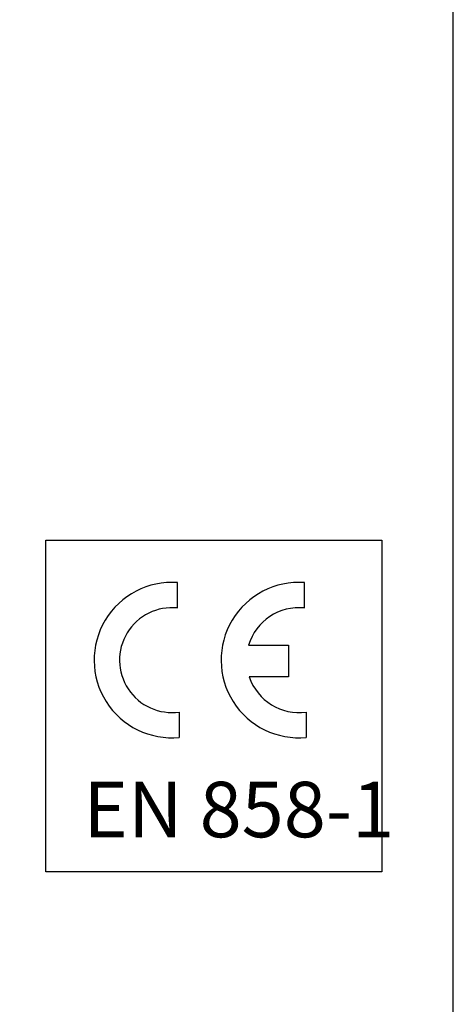
# Model space of a CAD drawing. Units: millimetres. Extents: x 0 to 292, y 0 to 414.
# Drawn here: x 246 to 287, y 121 to 214 of the extents above; entities that cross this region are included whole.
import ezdxf
from ezdxf import colors
from ezdxf.entities.mleader import LeaderData, LeaderLine
from ezdxf.math import Vec2, Vec3

# ---------------------------------------------------------------- set-up
doc = ezdxf.new("R2010")
doc.units = ezdxf.units.MM
doc.layers.add('ByBlock', color=7, linetype='Continuous')
doc.layers.add('Default', color=7, linetype='Continuous')

# ---------------------------------------------------------------- blocks, each defined once
blk = doc.blocks.new('_DOT')
at = {"color": 0}
blk.add_line((0, 0), (-1, 0), dxfattribs=at)
at = {"color": 0, "const_width": 0.333}
blk.add_lwpolyline([(-0.1665, 0, 1), (0.1665, 0, 1)], format="xyb", close=True, dxfattribs=at)
blk = doc.blocks.new('SE4')
at = {"color": 7, "linetype": 'Continuous'}
for p, q in [((261.376, 158.109), (261.376, 160.509)), ((273.376, 158.109), (273.376, 160.509)), ((268.102, 154.591), (271.876, 154.591)), ((271.876, 154.591), (271.876, 151.591)), ((271.876, 151.591), (268.157, 151.591)), ((261.547, 148.267), (261.547, 145.867)), ((273.547, 148.267), (273.547, 145.867))]:
    blk.add_line(p, q, dxfattribs=at)
for centre, radius, start, end in [((260.844, 153.181), 7.348, 85.8465, 275.49356), ((272.844, 153.181), 7.348, 85.8465, 275.49356), ((260.855, 153.178), 4.959, 83.97034, 278.02315), ((272.855, 153.178), 4.959, 83.97034, 163.43634), ((272.855, 153.178), 4.959, 198.65516, 278.02315)]:
    blk.add_arc(centre, radius, start, end, dxfattribs=at)
at = {"layer": 'Default', "color": 7, "linetype": 'Continuous'}
for p, q in [((248.937, 133.16), (248.937, 164.535)), ((248.937, 164.535), (280.704, 164.535)), ((280.704, 164.535), (280.704, 133.16)), ((280.704, 133.16), (248.937, 133.16))]:
    blk.add_line(p, q, dxfattribs=at)
ml = blk.add_multileader_mtext('Standard', dxfattribs=at)
ml.set_content('{\\pxsm0.9;\\fSolid Edge ISO|b0||i0||c0|p34;\\W1.;EN 858-1\\P}', color=256)
ml.set_leader_properties()
ml.set_arrow_properties(name='DOT')
ml.build(insert=Vec2(0, 0))
ml.multileader.update_dxf_attribs({"leader_type": 0, "dogleg_length": 0, "arrow_head_size": 5.25})
ctx = ml.context
ctx.base_point, ctx.char_height, ctx.arrow_head_size = Vec3(250.466, 139.016), 5.25, 5.25
notes = []
notes.append((ctx, [(0, (0, 0, 0), (0, 0), (1, 0), 1, [])]))
ctx.mtext.insert = Vec3(252.466, 141.668)
for ctx, leaders in notes:
    for number, flags, end, landing, length, lines in leaders:
        leader = LeaderData()
        leader.index, (leader.has_last_leader_line, leader.has_dogleg_vector, leader.attachment_direction) = number, flags
        leader.last_leader_point, leader.dogleg_vector, leader.dogleg_length = Vec3(end), Vec3(landing), length
        for number, points, colour, breaks in lines:
            line = LeaderLine()
            line.index, line.vertices, line.color, line.breaks = number, Vec3.list(points), colors.encode_raw_color(colour), breaks
            leader.lines.append(line)
        ctx.leaders.append(leader)
blk = doc.blocks.new('SE3')
at = {"layer": 'Default'}
blk.add_blockref('SE4', (0, 0), dxfattribs=at)

msp = doc.modelspace()

# ---------------------------------------------------------------- linework, layer by layer
at = {"layer": 'ByBlock', "color": 7, "linetype": 'Continuous'}
msp.add_line((287.4441, 19.1593), (287.4441, 404.1593), dxfattribs=at)

# ---------------------------------------------------------------- block references
msp.add_blockref('SE3', (0, 0))

doc.saveas('drawing.dxf')
